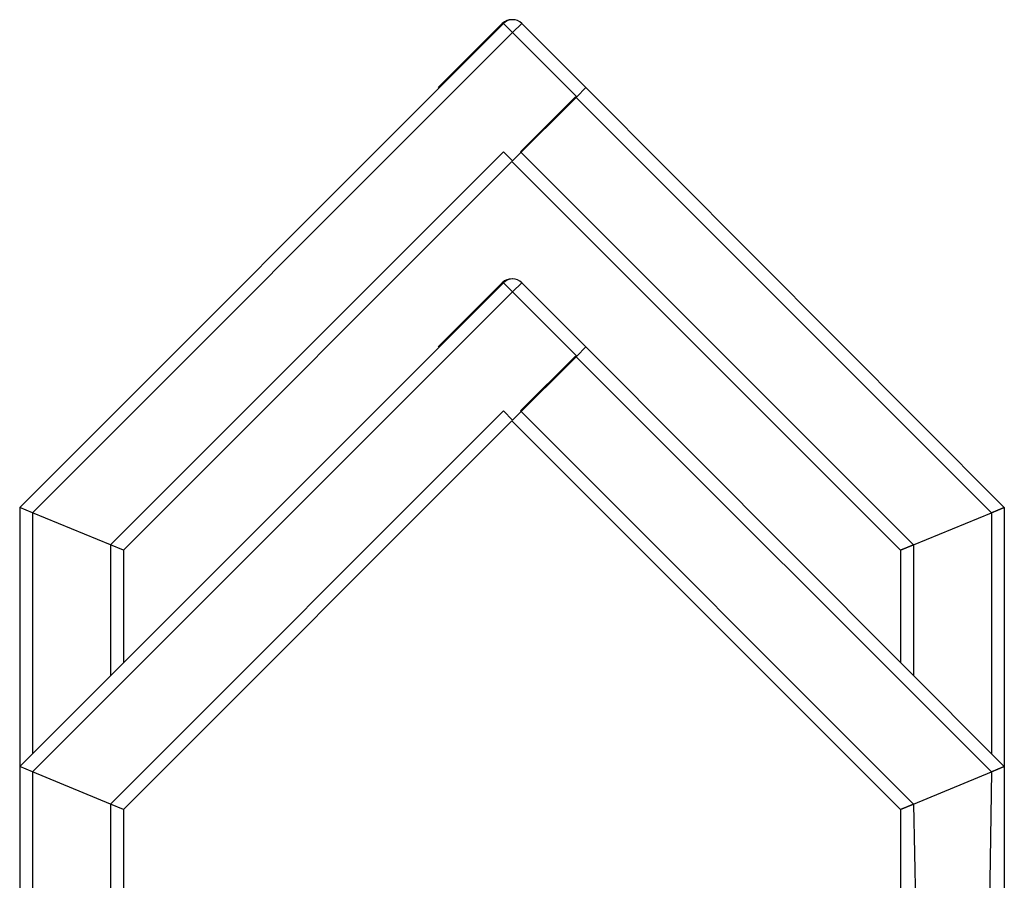
# Model space of a CAD drawing. Units: millimetres. Extents: x -254 to 7709, y 1140 to 14205.
# Drawn here: x 3698 to 4458, y 13541 to 14205 of the extents above; entities that cross this region are included whole.
import ezdxf

# ---------------------------------------------------------------- set-up
doc = ezdxf.new("R2010")
doc.units = ezdxf.units.MM
doc.header["$LTSCALE"] = 35

msp = doc.modelspace()

# ---------------------------------------------------------------- linework, layer by layer
at = {"color": 7, "linetype": 'Continuous', "lineweight": 25}
for p, q in [((3698.48, 13828.71), (4071.83, 14202.07)), ((4070.99, 14202.07), (4049.77, 14180.85)), ((4078.9, 14195), (4071.83, 14202.07)), ((4085.98, 14202.07), (4078.9, 14195)), ((4085.98, 14202.07), (4135.47, 14152.57)), ((4078.9, 14195), (3708.48, 13824.57)), ((4128.4, 14145.5), (4078.9, 14195)), ((4049.77, 14180.85), (4053.73, 14184.67)), ((4053.73, 14184.67), (4053.73, 14184.67)), ((4049.77, 14180.85), (4021.49, 14152.57)), ((4049.77, 14180.85), (4050.2, 14180.43)), ((4021.49, 14152.57), (4021.49, 14152.57)), ((4135.47, 14152.57), (4128.4, 14145.5)), ((4135.47, 14152.57), (4458.48, 13828.71)), ((4128.4, 14145.5), (4078.9, 14096)), ((4085.13, 14103.07), (4127.55, 14145.5)), ((4448.48, 13824.57), (4127.55, 14145.5)), ((3768.48, 13799.72), (4071.83, 14103.07)), ((4071.83, 14103.07), (4078.9, 14096)), ((4085.13, 14103.07), (4388.48, 13799.72)), ((3778.48, 13795.58), (4078.48, 14095.58)), ((4378.48, 13795.58), (4078.48, 14095.58)), ((3698.48, 13628.71), (4071.83, 14002.07)), ((4070.99, 14002.07), (4049.77, 13980.85)), ((4078.9, 13995), (4071.83, 14002.07)), ((4085.98, 14002.07), (4078.9, 13995)), ((4085.98, 14002.07), (4135.47, 13952.57)), ((4078.9, 13995), (3708.48, 13624.57)), ((4128.4, 13945.5), (4078.9, 13995)), ((4049.77, 13980.85), (4021.49, 13952.57)), ((4049.77, 13980.85), (4052.46, 13983.4)), ((4049.77, 13980.85), (4049.77, 13980.85)), ((4052.46, 13983.4), (4052.46, 13983.4)), ((4021.49, 13952.57), (4021.49, 13952.57)), ((4135.47, 13952.57), (4128.4, 13945.5)), ((4135.47, 13952.57), (4458.48, 13628.71)), ((4128.4, 13945.5), (4078.9, 13896)), ((4085.13, 13903.07), (4127.55, 13945.5)), ((4448.48, 13624.57), (4127.55, 13945.5)), ((3768.48, 13599.72), (4071.83, 13903.07)), ((4071.83, 13903.07), (4078.9, 13896)), ((4085.13, 13903.07), (4388.48, 13599.72)), ((3778.48, 13595.58), (4078.48, 13895.58)), ((4378.48, 13595.58), (4078.48, 13895.58)), ((3698.48, 13828.71), (3698.48, 13628.71)), ((3708.48, 13824.57), (3698.48, 13828.71)), ((3708.48, 13824.57), (3698.48, 13828.71)), ((3768.48, 13799.72), (3708.48, 13824.57)), ((4388.48, 13799.72), (4448.48, 13824.57)), ((4448.48, 13824.57), (4458.48, 13828.71)), ((4458.48, 13828.71), (4448.48, 13824.57)), ((4458.48, 13828.71), (4458.48, 13628.71)), ((3778.48, 13795.58), (3768.48, 13799.72)), ((3778.48, 13795.58), (3778.48, 13708.71)), ((4378.48, 13795.58), (4388.48, 13799.72)), ((4388.48, 13799.72), (4378.48, 13795.58)), ((4378.48, 13795.58), (4378.48, 13708.71)), ((3698.48, 13628.71), (3698.48, 13082.69)), ((3708.48, 13624.57), (3698.48, 13628.71)), ((3708.48, 13624.57), (3698.48, 13628.71)), ((4448.48, 13624.57), (4458.48, 13628.71)), ((4458.48, 13628.71), (4448.48, 13624.57)), ((4458.48, 13628.71), (4458.48, 13518.71)), ((3768.48, 13599.72), (3708.48, 13624.57)), ((4388.48, 13599.72), (4448.48, 13624.57)), ((3778.48, 13595.58), (3768.48, 13599.72)), ((4378.48, 13595.58), (4388.48, 13599.72)), ((4388.48, 13599.72), (4378.48, 13595.58)), ((3778.48, 13595.58), (3779.48, 13050.21)), ((4378.48, 13595.58), (4378.48, 13518.71))]:
    msp.add_line(p, q, dxfattribs=at)
at = {"color": 8, "linetype": 'Continuous', "lineweight": 25}
for p, q in [((3708.48, 13824.57), (3708.48, 13638.71)), ((4448.48, 13824.57), (4448.48, 13638.71)), ((3768.48, 13799.72), (3768.48, 13698.71)), ((4388.48, 13799.72), (4388.48, 13698.71)), ((3708.48, 13624.57), (3708.48, 13062.71)), ((4448.48, 13624.57), (4446.98, 13518.71)), ((3768.48, 13599.72), (3768.48, 13050.21)), ((4388.48, 13599.72), (4389.98, 13518.71))]:
    msp.add_line(p, q, dxfattribs=at)
at = {"color": 7, "linetype": 'Continuous', "lineweight": 25}
for centre, start in [((4078.06, 14195), 87.5731), ((4078.9, 14195), 45), ((4078.06, 13995), 87.57309), ((4078.9, 13995), 45)]:
    msp.add_arc(centre, 10, start, 135, dxfattribs=at)

doc.saveas('drawing.dxf')
